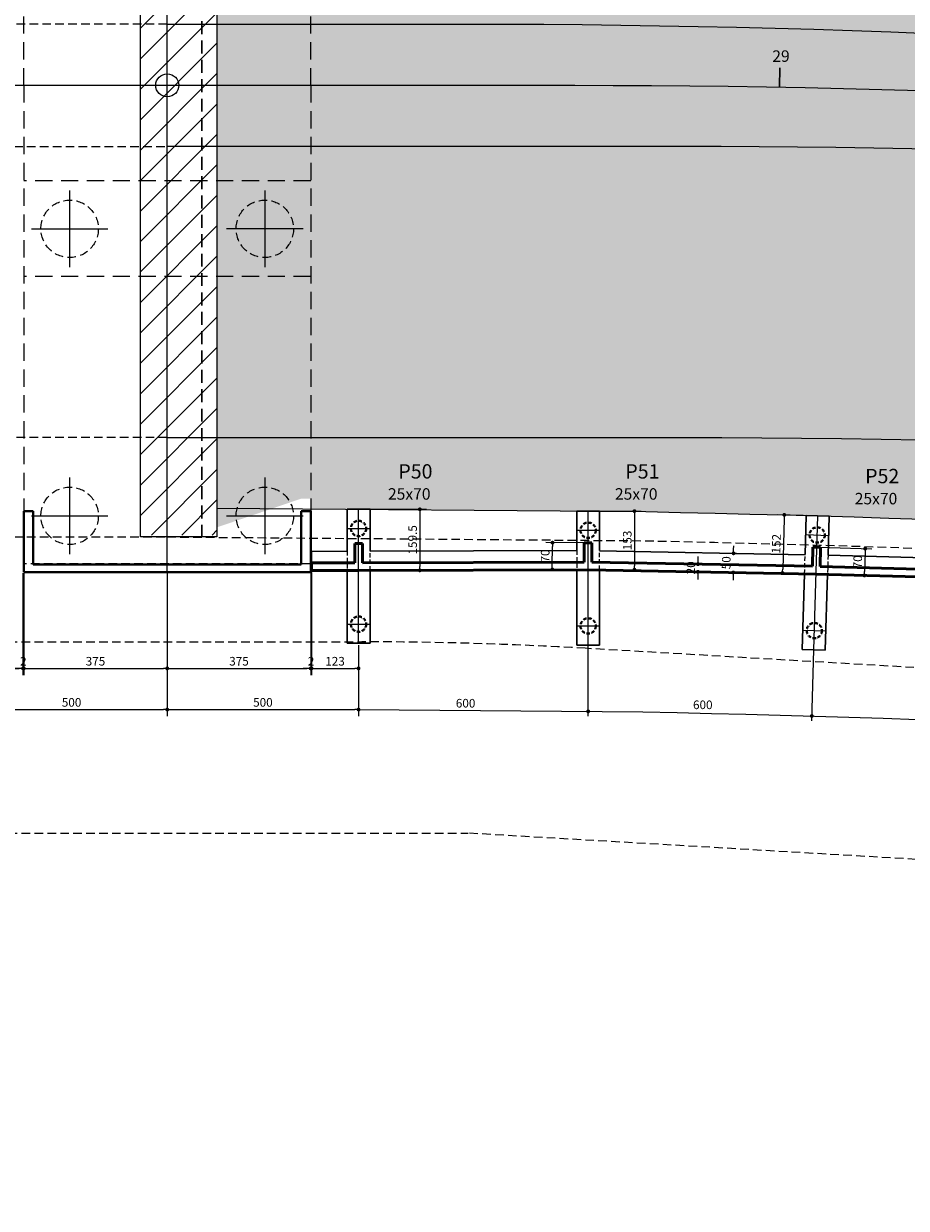
# Model space of a CAD drawing. Extents: x 2810 to 18993, y 2149 to 24637.
# Drawn here: x 15285 to 16207, y 22136 to 23374 of the extents above; entities that cross this region are included whole.
import ezdxf

# ---------------------------------------------------------------- set-up
doc = ezdxf.new("R2010")
doc.units = 0
doc.header["$LTSCALE"] = 18
doc.header["$MEASUREMENT"] = 0
doc.linetypes.add('DASHED', pattern=[0.75, 0.5, -0.25])
doc.linetypes.add('DASHED2', pattern=[0.375, 0.25, -0.125])
doc.layers.get('Defpoints').update_dxf_attribs({"lineweight": 25})
doc.layers.add('001', color=113, linetype='Continuous')
doc.layers.add('HACHURA', color=171, linetype='Continuous')
for name, color, linetype, lineweight in [('01', 9, 'Continuous', 13), ('02', 161, 'Continuous', 18), ('03', 7, 'Continuous', 30), ('04', 32, 'Continuous', 40), ('05', 4, 'Continuous', 50), ('06', 40, 'Continuous', 13), ('BDIM', 12, 'Continuous', 13), ('TEXTO', 2, 'Continuous', 25)]:
    doc.layers.add(name, color=color, linetype=linetype, lineweight=lineweight)
doc.styles.add('ROMANS', font='romans.shx')
doc.styles.get("Standard").update_dxf_attribs({"font": 'romans.shx', "height": 12})
doc.styles.add('TITULO', font='ARIAL.TTF')
doc.dimstyles.new('COTA125', dxfattribs={"dimtxt": 9, "dimasz": 4, "dimexe": 7, "dimexo": 2, "dimgap": 3, "dimtad": 1, "dimdec": 1, "dimlfac": 2.5, "dimzin": 12, "dimdsep": 46, "dimtxsty": 'ROMANS', "dimblk1": 'DOT', "dimblk2": 'DOT', "dimsah": 1, "dimcen": 0, "dimdle": 7, "dimclrd": 12, "dimclre": 12, "dimclrt": 7, "dimazin": 0, "dimtfac": 1, "dimtdec": 1, "dimtix": 1, "dimtofl": 0, "dimtmove": 2, "dimatfit": 3, "dimldrblk": 'DOTSMALL', "dimfxl": 1, "dimtolj": 1, "dimtzin": 12, "dimarcsym": 0})

# ---------------------------------------------------------------- blocks, each defined once
blk = doc.blocks.new('_DOT')
at = {"color": 12, "linetype": 'ByBlock'}
blk.add_line((-0.5, 9.18454765366783e-17), (-1, 1.530757942277972e-16), dxfattribs=at)
at = {"color": 12, "linetype": 'ByBlock', "const_width": 0.5}
blk.add_lwpolyline([(-0.25, 3.061515884555943e-17, 1), (0.25, 0, 1)], format="xyb", close=True, dxfattribs=at)
blk = doc.blocks.new('*D5')
at = {"layer": 'BDIM', "color": 12, "linetype": 'Continuous', "lineweight": -2, "ltscale": 0.5}
blk.add_arc((13910.11314157788, 23309.46722984499), 119.8665370893413, 1.912070354523912, 38.08792546343199, dxfattribs=at)
at = {"layer": 'Defpoints', "color": 0, "linetype": 'Continuous', "ltscale": 0.5}
for p in [(14519.55305045656, 23820.84803260981), (14026.74866199195, 23337.11034999321), (13222.70013647256, 23309.46728001957), (15860.80733963306, 23309.46708746295), (13295.08933878575, 22793.40098375686)]:
    blk.add_point(p, dxfattribs=at)
at = {"layer": 'BDIM', "color": 12, "linetype": 'Continuous', "lineweight": -2, "ltscale": 0.5, "xscale": 4, "yscale": 4, "zscale": 4}
for p, rotation in [((14001.93623623109, 23386.51595470205), 129.0439627317162), ((14029.97967866722, 23309.46722109588), 270.9560330862398)]:
    blk.add_blockref('_DOT', p, dxfattribs=dict(at, rotation=rotation))
at = {"layer": 'BDIM', "color": 7, "linetype": 'Continuous', "ltscale": 0.5, "insert": (14029.79853820559, 23353.02914674723), "char_height": 9, "attachment_point": 5, "rotation": 289.9999979089779, "style": 'ROMANS'}
blk.add_mtext('\\A1;40°', dxfattribs=at)
blk = doc.blocks.new('_DOTSMALL')
at = {"color": 0, "linetype": 'ByBlock', "const_width": 0.5}
blk.add_lwpolyline([(-0.0625, 0, 1), (0.0625, 0, 1)], format="xyb", close=True, dxfattribs=at)
blk = doc.blocks.new('*D21')
at = {"layer": 'BDIM', "color": 12, "linetype": 'Continuous', "lineweight": -2, "ltscale": 0.5}
for p, q in [((15434.80956296066, 22799.89967416913), (15434.80956296066, 22650.04542363209)), ((15234.80956296066, 22725.86658011405), (15234.80956296066, 22650.04542363209)), ((15238.80956296066, 22657.04542363209), (15430.80956296066, 22657.04542363209))]:
    blk.add_line(p, q, dxfattribs=at)
at = {"layer": 'Defpoints', "color": 0, "linetype": 'Continuous', "ltscale": 0.5}
for p in [(15434.80956296066, 22801.89967416913), (15234.80956296066, 22727.86658011405), (15434.80956296066, 22657.04542363209)]:
    blk.add_point(p, dxfattribs=at)
at = {"layer": 'BDIM', "color": 12, "linetype": 'Continuous', "lineweight": -2, "ltscale": 0.5, "xscale": 4, "yscale": 4, "zscale": 4, "rotation": 180}
blk.add_blockref('_DOT', (15234.80956296066, 22657.04542363209), dxfattribs=at)
at = {"layer": 'BDIM', "color": 12, "linetype": 'Continuous', "lineweight": -2, "ltscale": 0.5, "xscale": 4, "yscale": 4, "zscale": 4}
blk.add_blockref('_DOT', (15434.80956296066, 22657.04542363209), dxfattribs=at)
at = {"layer": 'BDIM', "color": 7, "linetype": 'Continuous', "ltscale": 0.5, "insert": (15334.80956296066, 22664.54542363209), "char_height": 9, "attachment_point": 5, "style": 'ROMANS'}
blk.add_mtext('\\A1;500', dxfattribs=at)
blk = doc.blocks.new('*D22')
at = {"layer": 'BDIM', "color": 12, "linetype": 'Continuous', "lineweight": -2, "ltscale": 0.5}
for p, q in [((15434.80956296066, 22799.89967416913), (15434.80956296066, 22650.04542363209)), ((15634.80956324735, 22724.31778269952), (15634.80956324735, 22650.04542363209)), ((15438.80956296066, 22657.04542363209), (15630.80956324735, 22657.04542363209))]:
    blk.add_line(p, q, dxfattribs=at)
at = {"layer": 'Defpoints', "color": 0, "linetype": 'Continuous', "ltscale": 0.5}
for p in [(15434.80956296066, 22801.89967416913), (15634.80956324735, 22726.31778269952), (15634.80956324735, 22657.04542363209)]:
    blk.add_point(p, dxfattribs=at)
at = {"layer": 'BDIM', "color": 12, "linetype": 'Continuous', "lineweight": -2, "ltscale": 0.5, "xscale": 4, "yscale": 4, "zscale": 4, "rotation": 180}
blk.add_blockref('_DOT', (15434.80956296066, 22657.04542363209), dxfattribs=at)
at = {"layer": 'BDIM', "color": 12, "linetype": 'Continuous', "lineweight": -2, "ltscale": 0.5, "xscale": 4, "yscale": 4, "zscale": 4}
blk.add_blockref('_DOT', (15634.80956324735, 22657.04542363209), dxfattribs=at)
at = {"layer": 'BDIM', "color": 7, "linetype": 'Continuous', "ltscale": 0.5, "insert": (15534.809563104, 22664.54542363209), "char_height": 9, "attachment_point": 5, "style": 'ROMANS'}
blk.add_mtext('\\A1;500', dxfattribs=at)
blk = doc.blocks.new('*D74')
at = {"layer": 'BDIM', "color": 12, "linetype": 'Continuous', "lineweight": -2, "ltscale": 0.5}
for p, q in [((16112.81044188558, 22859.52714866043), (16072.83571094272, 22860.71265700678)), ((16079.71406106342, 22856.50691098294), (16078.14888898773, 22803.73011460069)), ((16111.00812252569, 22798.75386797784), (16071.03339158283, 22799.93937632419))]:
    blk.add_line(p, q, dxfattribs=at)
at = {"layer": 'Defpoints', "color": 0, "linetype": 'Continuous', "ltscale": 0.5}
for p in [(16114.80956296066, 22859.46786183937), (16078.03031534563, 22799.73187245052), (16113.00724360077, 22798.69458115679)]:
    blk.add_point(p, dxfattribs=at)
at = {"layer": 'BDIM', "color": 12, "linetype": 'Continuous', "lineweight": -2, "ltscale": 0.5, "xscale": 4, "yscale": 4, "zscale": 4}
for p, rotation in [((16079.83263470552, 22860.50515313311), 88.30130884228652), ((16078.03031534563, 22799.73187245052), 268.3013088422865)]:
    blk.add_blockref('_DOT', p, dxfattribs=dict(at, rotation=rotation))
at = {"layer": 'BDIM', "color": 7, "linetype": 'Continuous', "ltscale": 0.5, "insert": (16071.43477099401, 22830.34083837074), "char_height": 9, "attachment_point": 5, "rotation": 88.30130884228653, "style": 'ROMANS'}
blk.add_mtext('\\A1;152', dxfattribs=at)
blk = doc.blocks.new('*D75')
at = {"layer": 'BDIM', "color": 12, "linetype": 'Continuous', "lineweight": -2, "ltscale": 0.5}
for p, q in [((15636.80956324735, 22866.31778269952), (15705.79709636244, 22866.31778269952)), ((15698.79709636244, 22862.31778269952), (15698.79709636244, 22806.51778269952)), ((15636.80956324735, 22802.51778269952), (15705.79709636244, 22802.51778269952))]:
    blk.add_line(p, q, dxfattribs=at)
at = {"layer": 'Defpoints', "color": 0, "linetype": 'Continuous', "ltscale": 0.5}
for p in [(15634.80956324735, 22866.31778269952), (15634.80956324735, 22802.51778269952), (15698.79709636244, 22802.51778269952)]:
    blk.add_point(p, dxfattribs=at)
at = {"layer": 'BDIM', "color": 12, "linetype": 'Continuous', "lineweight": -2, "ltscale": 0.5, "xscale": 4, "yscale": 4, "zscale": 4}
for p, rotation in [((15698.79709636244, 22866.31778269952), 90), ((15698.79709636244, 22802.51778269952), 270)]:
    blk.add_blockref('_DOT', p, dxfattribs=dict(at, rotation=rotation))
at = {"layer": 'BDIM', "color": 7, "linetype": 'Continuous', "ltscale": 0.5, "insert": (15691.29709636244, 22834.41778269952), "char_height": 9, "attachment_point": 5, "rotation": 90, "style": 'ROMANS'}
blk.add_mtext('\\A1;159.5', dxfattribs=at)
blk = doc.blocks.new('*D76')
at = {"layer": 'BDIM', "color": 12, "linetype": 'Continuous', "lineweight": -2, "ltscale": 0.5}
for p, q in [((15873.03461415204, 22831.21339506012), (15830.52291373468, 22831.55497751451)), ((15837.32984019829, 22807.49785673553), (15837.49054872895, 22827.49886329194)), ((15872.80962751911, 22803.21264673753), (15830.29792710175, 22803.55422919192))]:
    blk.add_line(p, q, dxfattribs=at)
at = {"layer": 'Defpoints', "color": 0, "linetype": 'Continuous', "ltscale": 0.5}
for p in [(15837.52268778009, 22831.49873417503), (15875.03454959358, 22831.19732553455), (15874.80956296066, 22803.19657721196)]:
    blk.add_point(p, dxfattribs=at)
at = {"layer": 'BDIM', "color": 12, "linetype": 'Continuous', "lineweight": -2, "ltscale": 0.5, "xscale": 4, "yscale": 4, "zscale": 4}
for p, rotation in [((15837.52268778009, 22831.49873417503), 89.5396370497185), ((15837.29770114716, 22803.49798585244), 269.5396370497185)]:
    blk.add_blockref('_DOT', p, dxfattribs=dict(at, rotation=rotation))
at = {"layer": 'BDIM', "color": 7, "linetype": 'Continuous', "ltscale": 0.5, "insert": (15829.91043655783, 22817.55862073461), "char_height": 9, "attachment_point": 5, "rotation": 89.5396370497185, "style": 'ROMANS'}
blk.add_mtext('\\A1;70', dxfattribs=at)
blk = doc.blocks.new('*D77')
at = {"layer": 'BDIM', "color": 12, "linetype": 'Continuous', "lineweight": -2, "ltscale": 0.5}
for p, q in [((15876.80956296081, 22864.39657721196), (15930.21127916314, 22864.39657721196)), ((15923.21127916314, 22860.39657721196), (15923.21127916314, 22807.19657721196)), ((15876.80956296066, 22803.19657721196), (15930.21127916314, 22803.19657721196))]:
    blk.add_line(p, q, dxfattribs=at)
at = {"layer": 'Defpoints', "color": 0, "linetype": 'Continuous', "ltscale": 0.5}
for p in [(15874.80956296081, 22864.39657721196), (15874.80956296066, 22803.19657721196), (15923.21127916314, 22803.19657721196)]:
    blk.add_point(p, dxfattribs=at)
at = {"layer": 'BDIM', "color": 12, "linetype": 'Continuous', "lineweight": -2, "ltscale": 0.5, "xscale": 4, "yscale": 4, "zscale": 4}
for p, rotation in [((15923.21127916314, 22864.39657721196), 90), ((15923.21127916314, 22803.19657721196), 270)]:
    blk.add_blockref('_DOT', p, dxfattribs=dict(at, rotation=rotation))
at = {"layer": 'BDIM', "color": 7, "linetype": 'Continuous', "ltscale": 0.5, "insert": (15915.71127916313, 22833.79657721196), "char_height": 9, "attachment_point": 5, "rotation": 90, "style": 'ROMANS'}
blk.add_mtext('\\A1;153', dxfattribs=at)
blk = doc.blocks.new('*D78')
at = {"layer": 'BDIM', "color": 12, "linetype": 'Continuous', "lineweight": -2, "ltscale": 0.5}
for p, q in [((16115.83638275677, 22826.62307659331), (16171.40707734725, 22824.97504743349)), ((16164.29157994235, 22821.18430915699), (16163.69870914563, 22801.19301119976)), ((16115.00636467586, 22798.63529433574), (16170.57705926633, 22796.98726517592))]:
    blk.add_line(p, q, dxfattribs=at)
at = {"layer": 'Defpoints', "color": 0, "linetype": 'Continuous', "ltscale": 0.5}
for p in [(16113.83726168169, 22826.68236341436), (16113.00724360077, 22798.69458115679), (16163.58013550353, 22797.19476904959)]:
    blk.add_point(p, dxfattribs=at)
at = {"layer": 'BDIM', "color": 12, "linetype": 'Continuous', "lineweight": -2, "ltscale": 0.5, "xscale": 4, "yscale": 4, "zscale": 4}
for p, rotation in [((16164.41015358445, 22825.18255130716), 88.30130884228548), ((16163.58013550353, 22797.19476904959), 268.3013088422856)]:
    blk.add_blockref('_DOT', p, dxfattribs=dict(at, rotation=rotation))
at = {"layer": 'BDIM', "color": 7, "linetype": 'Continuous', "ltscale": 0.5, "insert": (16156.49844051242, 22811.41098575731), "char_height": 9, "attachment_point": 5, "rotation": 88.30130884228552, "style": 'ROMANS'}
blk.add_mtext('\\A1;70', dxfattribs=at)
blk = doc.blocks.new('*D132')
at = {"layer": 'BDIM', "color": 12, "linetype": 'Continuous', "lineweight": -2, "ltscale": 0.5}
for p, q in [((15284.00956296064, 22799.51259166831), (15284.00956296064, 22693.04226223192)), ((15234.80956296066, 22723.86658011405), (15234.80956296066, 22693.04226223192)), ((15238.80956296066, 22700.04226223192), (15280.00956296064, 22700.04226223192))]:
    blk.add_line(p, q, dxfattribs=at)
at = {"layer": 'Defpoints', "color": 0, "linetype": 'Continuous', "ltscale": 0.5}
for p in [(15284.00956296064, 22801.51259166831), (15234.80956296066, 22725.86658011405), (15284.00956296064, 22700.04226223192)]:
    blk.add_point(p, dxfattribs=at)
at = {"layer": 'BDIM', "color": 12, "linetype": 'Continuous', "lineweight": -2, "ltscale": 0.5, "xscale": 4, "yscale": 4, "zscale": 4, "rotation": 180}
blk.add_blockref('_DOT', (15234.80956296066, 22700.04226223192), dxfattribs=at)
at = {"layer": 'BDIM', "color": 12, "linetype": 'Continuous', "lineweight": -2, "ltscale": 0.5, "xscale": 4, "yscale": 4, "zscale": 4}
blk.add_blockref('_DOT', (15284.00956296064, 22700.04226223192), dxfattribs=at)
at = {"layer": 'BDIM', "color": 7, "linetype": 'Continuous', "ltscale": 0.5, "insert": (15259.40956296065, 22707.54226223192), "char_height": 9, "attachment_point": 5, "style": 'ROMANS'}
blk.add_mtext('\\A1;123', dxfattribs=at)
blk = doc.blocks.new('*D133')
at = {"layer": 'BDIM', "color": 12, "linetype": 'Continuous', "lineweight": -2, "ltscale": 0.5}
for p, q in [((15284.00956296064, 22799.51259166831), (15284.00956296064, 22693.04226223192)), ((15284.80956296065, 22799.59798040886), (15284.80956296065, 22693.04226223192)), ((15280.00956296064, 22700.04226223192), (15276.00956296064, 22700.04226223192)), ((15288.80956296065, 22700.04226223192), (15292.80956296065, 22700.04226223192))]:
    blk.add_line(p, q, dxfattribs=at)
at = {"layer": 'Defpoints', "color": 0, "linetype": 'Continuous', "ltscale": 0.5}
for p in [(15284.00956296064, 22801.51259166831), (15284.80956296065, 22801.59798040886), (15284.80956296065, 22700.04226223192)]:
    blk.add_point(p, dxfattribs=at)
at = {"layer": 'BDIM', "color": 12, "linetype": 'Continuous', "lineweight": -2, "ltscale": 0.5, "xscale": 4, "yscale": 4, "zscale": 4}
blk.add_blockref('_DOT', (15284.00956296064, 22700.04226223192), dxfattribs=at)
at = {"layer": 'BDIM', "color": 12, "linetype": 'Continuous', "lineweight": -2, "ltscale": 0.5, "xscale": 4, "yscale": 4, "zscale": 4, "rotation": 180}
blk.add_blockref('_DOT', (15284.80956296065, 22700.04226223192), dxfattribs=at)
at = {"layer": 'BDIM', "color": 7, "linetype": 'Continuous', "ltscale": 0.5, "insert": (15284.40956296065, 22707.54226223192), "char_height": 9, "attachment_point": 5, "style": 'ROMANS'}
blk.add_mtext('\\A1;2', dxfattribs=at)
blk = doc.blocks.new('*D134')
at = {"layer": 'BDIM', "color": 12, "linetype": 'Continuous', "lineweight": -2, "ltscale": 0.5}
for p, q in [((15284.80956296065, 22799.59798040886), (15284.80956296065, 22693.04226223192)), ((15434.80956296066, 22797.89967416913), (15434.80956296066, 22693.04226223192)), ((15288.80956296065, 22700.04226223192), (15430.80956296066, 22700.04226223192))]:
    blk.add_line(p, q, dxfattribs=at)
at = {"layer": 'Defpoints', "color": 0, "linetype": 'Continuous', "ltscale": 0.5}
for p in [(15284.80956296065, 22801.59798040886), (15434.80956296066, 22799.89967416913), (15434.80956296066, 22700.04226223192)]:
    blk.add_point(p, dxfattribs=at)
at = {"layer": 'BDIM', "color": 12, "linetype": 'Continuous', "lineweight": -2, "ltscale": 0.5, "xscale": 4, "yscale": 4, "zscale": 4, "rotation": 180}
blk.add_blockref('_DOT', (15284.80956296065, 22700.04226223192), dxfattribs=at)
at = {"layer": 'BDIM', "color": 12, "linetype": 'Continuous', "lineweight": -2, "ltscale": 0.5, "xscale": 4, "yscale": 4, "zscale": 4}
blk.add_blockref('_DOT', (15434.80956296066, 22700.04226223192), dxfattribs=at)
at = {"layer": 'BDIM', "color": 7, "linetype": 'Continuous', "ltscale": 0.5, "insert": (15359.80956296065, 22707.54226223192), "char_height": 9, "attachment_point": 5, "style": 'ROMANS'}
blk.add_mtext('\\A1;375', dxfattribs=at)
blk = doc.blocks.new('*D135')
at = {"layer": 'BDIM', "color": 12, "linetype": 'Continuous', "lineweight": -2, "ltscale": 0.5}
for p, q in [((15434.80956296066, 22797.89967416913), (15434.80956296066, 22693.04226223192)), ((15584.80956296066, 22800.38638237164), (15584.80956296066, 22693.04226223192)), ((15438.80956296066, 22700.04226223192), (15580.80956296066, 22700.04226223192))]:
    blk.add_line(p, q, dxfattribs=at)
at = {"layer": 'Defpoints', "color": 0, "linetype": 'Continuous', "ltscale": 0.5}
for p in [(15434.80956296066, 22799.89967416913), (15584.80956296066, 22802.38638237164), (15584.80956296066, 22700.04226223192)]:
    blk.add_point(p, dxfattribs=at)
at = {"layer": 'BDIM', "color": 12, "linetype": 'Continuous', "lineweight": -2, "ltscale": 0.5, "xscale": 4, "yscale": 4, "zscale": 4, "rotation": 180}
blk.add_blockref('_DOT', (15434.80956296066, 22700.04226223192), dxfattribs=at)
at = {"layer": 'BDIM', "color": 12, "linetype": 'Continuous', "lineweight": -2, "ltscale": 0.5, "xscale": 4, "yscale": 4, "zscale": 4}
blk.add_blockref('_DOT', (15584.80956296066, 22700.04226223192), dxfattribs=at)
at = {"layer": 'BDIM', "color": 7, "linetype": 'Continuous', "ltscale": 0.5, "insert": (15509.80956296066, 22707.54226223192), "char_height": 9, "attachment_point": 5, "style": 'ROMANS'}
blk.add_mtext('\\A1;375', dxfattribs=at)
blk = doc.blocks.new('*D136')
at = {"layer": 'BDIM', "color": 12, "linetype": 'Continuous', "lineweight": -2, "ltscale": 0.5}
for p, q in [((15584.80956296066, 22800.38638237164), (15584.80956296066, 22693.04226223192)), ((15585.60956296066, 22800.38848477687), (15585.60956296066, 22693.04226223192)), ((15580.80956296066, 22700.04226223192), (15576.80956296066, 22700.04226223192)), ((15589.60956296066, 22700.04226223192), (15593.60956296066, 22700.04226223192))]:
    blk.add_line(p, q, dxfattribs=at)
at = {"layer": 'Defpoints', "color": 0, "linetype": 'Continuous', "ltscale": 0.5}
for p in [(15584.80956296066, 22802.38638237164), (15585.60956296066, 22802.38848477687), (15585.60956296066, 22700.04226223192)]:
    blk.add_point(p, dxfattribs=at)
at = {"layer": 'BDIM', "color": 12, "linetype": 'Continuous', "lineweight": -2, "ltscale": 0.5, "xscale": 4, "yscale": 4, "zscale": 4}
blk.add_blockref('_DOT', (15584.80956296066, 22700.04226223192), dxfattribs=at)
at = {"layer": 'BDIM', "color": 12, "linetype": 'Continuous', "lineweight": -2, "ltscale": 0.5, "xscale": 4, "yscale": 4, "zscale": 4, "rotation": 180}
blk.add_blockref('_DOT', (15585.60956296066, 22700.04226223192), dxfattribs=at)
at = {"layer": 'BDIM', "color": 7, "linetype": 'Continuous', "ltscale": 0.5, "insert": (15585.20956296066, 22707.54226223192), "char_height": 9, "attachment_point": 5, "style": 'ROMANS'}
blk.add_mtext('\\A1;2', dxfattribs=at)
blk = doc.blocks.new('*D137')
at = {"layer": 'BDIM', "color": 12, "linetype": 'Continuous', "lineweight": -2, "ltscale": 0.5}
for p, q in [((15585.60956296066, 22800.38848477687), (15585.60956296066, 22693.04226223192)), ((15634.80956324735, 22724.31778269952), (15634.80956324735, 22693.04226223192)), ((15589.60956296066, 22700.04226223192), (15630.80956324735, 22700.04226223192))]:
    blk.add_line(p, q, dxfattribs=at)
at = {"layer": 'Defpoints', "color": 0, "linetype": 'Continuous', "ltscale": 0.5}
for p in [(15585.60956296066, 22802.38848477687), (15634.80956324735, 22726.31778269952), (15634.80956324735, 22700.04226223192)]:
    blk.add_point(p, dxfattribs=at)
at = {"layer": 'BDIM', "color": 12, "linetype": 'Continuous', "lineweight": -2, "ltscale": 0.5, "xscale": 4, "yscale": 4, "zscale": 4, "rotation": 180}
blk.add_blockref('_DOT', (15585.60956296066, 22700.04226223192), dxfattribs=at)
at = {"layer": 'BDIM', "color": 12, "linetype": 'Continuous', "lineweight": -2, "ltscale": 0.5, "xscale": 4, "yscale": 4, "zscale": 4}
blk.add_blockref('_DOT', (15634.80956324735, 22700.04226223192), dxfattribs=at)
at = {"layer": 'BDIM', "color": 7, "linetype": 'Continuous', "ltscale": 0.5, "insert": (15610.209563104, 22707.54226223192), "char_height": 9, "attachment_point": 5, "style": 'ROMANS'}
blk.add_mtext('\\A1;123', dxfattribs=at)
blk = doc.blocks.new('*D161')
at = {"layer": 'BDIM', "color": 12, "linetype": 'Continuous', "lineweight": -2, "ltscale": 0.5}
for p, q in [((15989.71021160561, 22813.02706918825), (15989.78579911188, 22817.0263549406)), ((15991.6342669755, 22808.98998968277), (15996.63337416593, 22808.89550529993)), ((15987.4838062106, 22801.06700568436), (15982.48469902018, 22801.16149006721)), ((15989.4078615805, 22797.02992617888), (15989.33227407422, 22793.03064042654))]:
    blk.add_line(p, q, dxfattribs=at)
at = {"layer": 'Defpoints', "color": 0, "linetype": 'Continuous', "ltscale": 0.5}
for p in [(15989.63462409933, 22809.02778343591), (15989.48344908678, 22801.02921193122), (15989.48344908678, 22801.02921193122)]:
    blk.add_point(p, dxfattribs=at)
at = {"layer": 'BDIM', "color": 12, "linetype": 'Continuous', "lineweight": -2, "ltscale": 0.5, "xscale": 4, "yscale": 4, "zscale": 4}
for p, rotation in [((15989.63462409933, 22809.02778343591), 268.9172242783352), ((15989.48344908678, 22801.02921193122), 88.91722427833521)]:
    blk.add_blockref('_DOT', p, dxfattribs=dict(at, rotation=rotation))
at = {"layer": 'BDIM', "color": 7, "linetype": 'Continuous', "ltscale": 0.5, "insert": (15982.06037580741, 22805.17022425783), "char_height": 9, "attachment_point": 5, "rotation": 88.91722427833521, "style": 'ROMANS'}
blk.add_mtext('\\A1;20', dxfattribs=at)
blk = doc.blocks.new('*D162')
at = {"layer": 'BDIM', "color": 12, "linetype": 'Continuous', "lineweight": -2, "ltscale": 0.5}
for p, q in [((16026.88589979848, 22824.32658245981), (16026.96148730476, 22828.32586821216)), ((16028.80995516837, 22820.28950295433), (16033.8090623588, 22820.19501857148)), ((16026.35678725454, 22796.33158219341), (16026.28119974827, 22792.33229644107)), ((16028.43201763699, 22800.29307419261), (16033.43112482742, 22800.19858980977))]:
    blk.add_line(p, q, dxfattribs=at)
at = {"layer": 'Defpoints', "color": 0, "linetype": 'Continuous', "ltscale": 0.5}
for p in [(16026.8103122922, 22820.32729670747), (16026.43237476082, 22800.33086794575), (16026.43237476082, 22800.33086794575)]:
    blk.add_point(p, dxfattribs=at)
at = {"layer": 'BDIM', "color": 12, "linetype": 'Continuous', "lineweight": -2, "ltscale": 0.5, "xscale": 4, "yscale": 4, "zscale": 4}
for p, rotation in [((16026.8103122922, 22820.32729670747), 268.9172242783352), ((16026.43237476082, 22800.33086794575), 88.91722427833521)]:
    blk.add_blockref('_DOT', p, dxfattribs=dict(at, rotation=rotation))
at = {"layer": 'BDIM', "color": 7, "linetype": 'Continuous', "ltscale": 0.5, "insert": (16019.12268274087, 22810.47080890088), "char_height": 9, "attachment_point": 5, "rotation": 88.91722427833521, "style": 'ROMANS'}
blk.add_mtext('\\A1;50', dxfattribs=at)

msp = doc.modelspace()

# ---------------------------------------------------------------- hatches: boundary and pattern name
at = {"layer": '02', "linetype": 'Continuous', "ltscale": 0.5}
h = msp.add_hatch(dxfattribs=at)
h.set_pattern_fill('AR-CONC', color=256, scale=10, style=0)
h.set_pattern_definition([(50, (0, 0), (71.72601826007535, -6.275213498259511), [7.5, -82.5]), (355, (0, 0), (-13.8751333613, 75.21921337000119), [6, -66]), (100.4514, (5.977168000000001, -0.522934), (57.85093817140216, 68.94395420609536), [6.374019000000001, -70.1142112]), (46.18420000000001, (0, 20), (106.7241048625644, -16.55190143290181), [11.25, -123.75]), (96.6356, (8.8936745, 18.6206693), (93.46627055487033, 97.41178709004417), [9.561028799999999, -105.1713]), (351.1842, (0, 20), (93.46619451336272, 97.41186009253246), [9, -99]), (21, (10, 15), (59.69070521184616, -40.26188906653388), [7.5, -82.5]), (326.0000000000001, (10, 15), (24.33153319215817, 72.5150045046853), [6, -66]), (71.4514, (14.9742233, 11.6448394), (84.02226285814899, 32.25304967099524), [6.374019000000001, -70.1142112]), (37.50000000000001, (0, 0), (1.215985531729067, 33.28938538313115), [0, -65.19999999999999, 0, -67, 0, -66.25]), (7.499999999999999, (0, 0), (26.30695374421486, 39.44117118823603), [0, -38.2, 0, -63.7, 0, -25.25]), (327.5, (-22.3, 0), (53.38224361724091, -2.25548717343798), [0, -25, 0, -78, 0, -103.5]), (317.5, (-32.3, 0), (58.31861693423862, 10.01049823323176), [0, -32.5, 0, -51.8, 0, -73.5])])
edge = h.paths.add_edge_path()
edge.add_line((18046.8023726525, 23841.54337913638), (15584.80956296066, 23741.87846013247))
edge.add_line((15584.80956296066, 23741.87846013247), (15584.80956296066, 23741.4735421293))
edge.add_line((15584.80956296066, 23741.4735421293), (15574.80956296066, 23741.47364611915))
edge.add_line((15574.80956296066, 23741.47364611915), (15574.80956296067, 23771.47583574734))
edge.add_line((15574.80956296067, 23771.47583574734), (15486.80956296067, 23771.47492063662))
edge.add_line((15486.80956296067, 23771.47492063662), (15486.80956296066, 22847.4745670718))
edge.add_line((15486.80956296066, 22847.4745670718), (15574.80956296066, 22877.4765636786))
edge.add_line((15574.80956296066, 22877.4765636786), (15584.80956296066, 22877.47666766846))
edge.add_line((15584.80956296066, 22877.47666766846), (15584.80956296066, 22866.71803359487))
edge.add_line((15584.80956296066, 22866.71803359487), (15934.92840192644, 22863.91532458283))
edge.add_arc((15543.55474046467, 3394.555011335906), 19473.29361843857, 82.00960734262122, 88.84839363349721, ccw=False)
edge.add_arc((18104.09661504188, 21680.29476526209), 1009.168406959217, 62.54178026667398, 81.659632095971, ccw=False)
edge.add_line((18569.42586226383, 22575.77763237037), (18046.8023726525, 23841.54337913638))
at = {"layer": 'HACHURA', "linetype": 'Continuous', "ltscale": 0.5}
h = msp.add_hatch(dxfattribs=at)
h.set_pattern_fill('ANSI31', color=256, scale=180, style=0)
h.set_pattern_definition([(45, (541.4729640240985, 4207.994867427151), (-15.90990257669732, 15.90990257669732), [])])
h.paths.add_polyline_path([(15486.80956296067, 22839.47527330096), (15486.80956296067, 23779.4738590898), (15406.80956296066, 23779.47427504921), (15406.80956296067, 22839.47444138214)])

# ---------------------------------------------------------------- linework, layer by layer
at = {"layer": '001', "linetype": 'Continuous', "ltscale": 0.5}
for p, q in [((15434.80956296066, 22800.5037245465), (15434.80956296066, 24162.14127052815)), ((15332.8095651638, 23199.49361191387), (15332.80953577951, 23119.49361191387)), ((15536.80956075752, 23199.49361191387), (15536.80959014181, 23119.49361191387)), ((15292.80955047388, 23159.49403368056), (15372.80955046944, 23159.49319014718)), ((15576.80957544744, 23159.49403368056), (15496.80957545188, 23159.49319014718)), ((15332.8095651638, 22899.48917532104), (15332.80953577951, 22819.48917532104)), ((15536.80956075752, 22899.48917532104), (15536.80959014181, 22819.48917532104)), ((15292.80955047388, 22859.48959708772), (15372.80955046944, 22859.48875355435)), ((15496.80957545188, 22859.48959708772), (15576.80957544744, 22859.48875355435)), ((15634.80956324735, 22726.31778269952), (15634.80956324735, 22866.31778269952)), ((15874.80956296066, 22724.39657721196), (15874.80956296066, 22864.39657721196)), ((16110.65948548723, 22719.52938658341), (16114.80956296066, 22859.46786183937))]:
    msp.add_line(p, q, dxfattribs=at)
at = {"layer": '001', "linetype": 'DASHED', "ltscale": 2}
for p, q in [((15284.80956296066, 23309.4843635887), (15284.80956296066, 23754.63550585828)), ((15584.80956296066, 23309.48214529228), (15584.80956296066, 23754.63550585828)), ((15284.80956296066, 23309.4843635887), (15284.80956296065, 22864.29554610784)), ((15584.80956296066, 23309.48214529228), (15584.80956296066, 22864.29554610784)), ((15284.80956296065, 22837.47666766629), (15284.80956296065, 22809.46553693163)), ((15584.80956296066, 22809.46870018182), (15584.80956296066, 22837.4735479707))]:
    msp.add_line(p, q, dxfattribs=at)
at = {"layer": '001', "linetype": 'DASHED'}
msp.add_line((15584.80956296066, 22809.46870018181), (15284.80956296065, 22809.46553693162), dxfattribs=at)
at = {"layer": '001', "linetype": 'DASHED', "ltscale": 2, "flags": 128}
for points in [[(15584.80956296066, 23209.49361541741), (15284.80956296065, 23209.49359352028)], [(15584.80956296066, 23109.49360841033), (15284.80956296065, 23109.49363030746)]]:
    msp.add_lwpolyline(points, dxfattribs=at)
at = {"layer": '001', "linetype": 'Continuous', "ltscale": 0.5, "flags": 128}
for points in [[(15622.80954103391, 22846.3177835754), (15646.80954103391, 22846.31778182364)], [(15862.80954074721, 22844.39657808785), (15886.80954074722, 22844.39657633608)], [(16102.22194612194, 22839.8323735488), (16126.21139897104, 22839.12092994521)], [(15622.80955954511, 22746.3177835754), (15646.80955954511, 22746.31778182364)], [(15862.80955925842, 22744.39657808785), (15886.80955925842, 22744.39657633608)], [(16099.25762357256, 22739.87631924581), (16123.24707642166, 22739.16487564221)]]:
    msp.add_lwpolyline(points, dxfattribs=at)
at = {"layer": '001', "linetype": 'DASHED'}
for centre in [(15332.80955047165, 23159.49361191387), (15536.80957544966, 23159.49361191387), (15332.80955047165, 22859.48917532104), (15536.80957544966, 22859.48917532103)]:
    msp.add_circle(centre, 30, dxfattribs=at)
at = {"layer": '01', "flags": 128}
msp.add_lwpolyline([(13222.70013647256, 23309.46728001957), (15860.80733963306, 23309.46708746296, -0.05350053791404009), (18406.88647709712, 23036.25166661054), (18928.11763366729, 22923.08371156426)], format="xyb", dxfattribs=at)
at = {"layer": '02', "linetype": 'DASHED', "ltscale": 0.5}
for p, q in [((15622.8095454454, 22822.48631563829), (15622.80954914765, 22802.48624658395)), ((15646.80954913553, 22802.55172238527), (15646.80954543328, 22822.55180198696)), ((15862.80954467785, 22823.16271740752), (15862.80954838011, 22803.16263744506)), ((15886.80954841581, 22802.96977446965), (15886.80954471292, 22822.97334641572)), ((16101.0086784559, 22798.92135705487), (16101.60157722112, 22818.91372299522)), ((16125.59570975194, 22818.36007683516), (16125.00284339504, 22798.36880369353))]:
    msp.add_line(p, q, dxfattribs=at)
at = {"layer": '02', "flags": 128}
msp.add_lwpolyline([(15486.80956296066, 22867.50252575184), (15934.92840192644, 22863.91532458283, -0.02984869417876011), (18250.47986139524, 22678.79004256272, -0.08361139052439942), (18569.42586226383, 22575.77763237037, -0.08361139052439942)], format="xyb", dxfattribs=at)
at = {"layer": '03', "linetype": 'DASHED', "ltscale": 1.5}
msp.add_line((15470.80956296067, 23781.47537819211), (15470.80956296066, 22837.47456707125), dxfattribs=at)
at = {"layer": '03'}
msp.add_line((16074.79821749893, 23307.55891613875), (16075.34330392321, 23327.55237357423), dxfattribs=at)
at = {"layer": '03', "linetype": 'Continuous', "ltscale": 0.5}
for p, q in [((15622.80953733167, 22866.3177835754), (15646.80953733167, 22866.31778182364)), ((15622.80954544584, 22822.48392249558), (15622.80953733166, 22866.3177835754)), ((15646.80954543328, 22822.55180198696), (15646.80953733167, 22866.31778182364)), ((15862.80953704497, 22864.39657808785), (15886.80953704498, 22864.39657633608)), ((15862.80954467785, 22823.16271740752), (15862.80953704497, 22864.39657808785)), ((15886.8095446653, 22823.23059689889), (15886.80953704498, 22864.39657633608)), ((16101.60448085238, 22819.0116325577), (16102.81481063181, 22859.82358440939)), ((16102.81481063182, 22859.8235844094), (16126.80426348092, 22859.11214080581)), ((16125.59570975194, 22818.36007683516), (16126.80426348092, 22859.11214080581)), ((15585.60956296066, 22810.3885124025), (15585.60956296066, 22822.38855384093)), ((15622.80956324735, 22726.3177835754), (15622.80954914765, 22802.48624658395)), ((15646.80956324735, 22726.31778182364), (15646.80954913553, 22802.55172238527)), ((15862.80956296066, 22724.39657808785), (15862.80954838011, 22803.16263744506)), ((15886.80956296066, 22724.39657633608), (15886.80954841581, 22802.96977446965)), ((16098.66475906269, 22719.88510838521), (16101.0086784559, 22798.92135705487)), ((16122.65421191178, 22719.17366478161), (16125.00284339504, 22798.36880369353))]:
    msp.add_line(p, q, dxfattribs=at)
for points in [[(15585.60956296066, 22822.38855384093), (15622.8095454454, 22822.48631563829)], [(15646.80954543328, 22822.55180198696), (15862.80954467785, 22823.16271740752)], [(15886.80954471292, 22822.97334641572), (16101.60157722112, 22818.91372299522)], [(16125.59570975194, 22818.36007683516), (16341.18438274121, 22812.50510232802)]]:
    msp.add_lwpolyline(points, dxfattribs=at)
at = {"layer": '03', "linetype": 'Continuous', "ltscale": 0.5, "flags": 128}
for points in [[(15622.80956324735, 22726.3177835754), (15646.80956324735, 22726.31778182364)], [(15862.80956296066, 22724.39657808785), (15886.80956296066, 22724.39657633608)], [(16098.66475906269, 22719.88510838521), (16122.65421191178, 22719.17366478161)]]:
    msp.add_lwpolyline(points, dxfattribs=at)
at = {"layer": '04', "linetype": 'Continuous', "ltscale": 0.5}
for p, q in [((15294.80956296065, 22864.29544211799), (15284.80956296065, 22864.29554610784)), ((15284.80956296065, 22864.29554610784), (15284.80956296064, 22800.5037245465)), ((15294.80956296065, 22864.29544211799), (15294.80956296064, 22808.50404653527)), ((15574.80956296065, 22864.29544211799), (15584.80956296065, 22864.29554610784)), ((15574.80956296066, 22864.29554610784), (15574.80956296067, 22808.50404653527)), ((15584.80956296066, 22864.29565009769), (15584.80956296065, 22800.5037245465)), ((15294.80956296064, 22808.50404653527), (15574.80956296067, 22808.50404653527)), ((15284.80956296064, 22800.5037245465), (15584.80956296065, 22800.5037245465))]:
    msp.add_line(p, q, dxfattribs=at)
at = {"layer": '04', "linetype": 'DASHED2', "ltscale": 0.8}
for centre, radius in [((15634.80954103391, 22846.31778269952), 8), ((15874.80954074721, 22844.39657721196), 8), ((16114.21667254649, 22839.47665174701), 7.999999999999999), ((15634.80955954511, 22746.31778269952), 8), ((15874.80955925842, 22744.39657721196), 8), ((16111.25234999711, 22739.52059744401), 7.999999999999999)]:
    msp.add_circle(centre, radius, dxfattribs=at)
at = {"layer": '05', "linetype": 'Continuous', "ltscale": 7.5}
for p, q in [((15630.80956324735, 22810.50729829897), (15630.80956324735, 22830.50736736304)), ((15638.80956324735, 22810.5291277809), (15638.80956324735, 22830.52920737977)), ((15870.80956296066, 22811.18529596466), (15870.80956296066, 22831.18537595074)), ((15878.80956296066, 22811.12240495666), (15878.80956296066, 22831.12597683274)), ((16109.24488775111, 22806.76711937876), (16109.83779021834, 22826.75948524914)), ((16117.24292977566, 22806.58249775276), (16117.83579983346, 22826.57377079388)), ((15585.60956296066, 22810.3885124025), (15585.60956296066, 22802.38848477687))]:
    msp.add_line(p, q, dxfattribs=at)
at = {"layer": '05', "linetype": 'Continuous', "ltscale": 7.5, "flags": 128}
for points in [[(15630.80956324735, 22830.50736736304), (15634.73597931826, 22830.51768601016), (15638.80956324735, 22830.52920737977)], [(15870.80956296066, 22831.18537595074), (15875.03454959359, 22831.19732553455), (15878.80956296066, 22831.12597683274)], [(16109.83779021834, 22826.75948524914), (16113.65188383809, 22826.68739792073), (16117.83579983346, 22826.57377079388)], [(15585.60956296066, 22810.3885124025), (15630.80956324735, 22810.50729829897)], [(15638.80956324735, 22810.5291277809), (15870.80956296066, 22811.18529596466)], [(15878.80956296066, 22811.12240495666), (16109.24488775111, 22806.76711937876)], [(16117.24292977566, 22806.58249775276), (16348.67866099664, 22800.29714756459)], [(15585.60956296066, 22802.38848477687), (15634.80956324735, 22802.51778269952), (15874.80956296066, 22803.19657721196), (16113.00724360077, 22798.69458115679), (16352.34184558164, 22792.19471280171), (16591.73660436185, 22782.9357059028), (16831.18559125919, 22770.7113963709), (17070.68880627371, 22755.51415540485), (17310.20974289692, 22736.93663071046), (17549.79576614821, 22715.56660816919), (17789.47745385396, 22691.59023928487), (18029.11570751568, 22663.80237596146), (18267.24478195467, 22632.3867926968)]]:
    msp.add_lwpolyline(points, dxfattribs=at)
at = {"layer": '06', "linetype": 'Continuous', "ltscale": 7.5}
for p, q in [((15406.80956296066, 22837.47539899009), (15406.80956296066, 23781.4749622327)), ((15486.80956296067, 23781.47537819211), (15486.80956296066, 22837.47456707126)), ((15486.80956296066, 22837.47456707126), (15406.80956296066, 22837.47539899009))]:
    msp.add_line(p, q, dxfattribs=at)
at = {"layer": 'BDIM', "linetype": 'Continuous', "ltscale": 0.5}
for p, q in [((15874.80956296066, 22650.1173529277), (15874.80956296066, 22724.39657721196)), ((16108.45779915165, 22645.28965714087), (16110.65948548723, 22719.52938658341))]:
    msp.add_line(p, q, dxfattribs=at)
at = {"layer": 'BDIM', "linetype": 'Continuous', "ltscale": 0.5, "flags": 128}
msp.add_lwpolyline([(15634.80956324735, 22657.03871840618), (15931.98431309071, 22654.65982799287, -0.02982353905667084), (18220.72156001272, 22471.64317755809, -0.005519488925646239), (18238.16289662991, 22468.87571835062, -0.005519488925646239)], format="xyb", dxfattribs=at)
at = {"layer": 'BDIM', "linetype": 'Continuous', "ltscale": 0.5, "const_width": 2}
for points in [[(15873.80956296066, 22655.11751312608, 1), (15875.80956296066, 22655.11751312608, 1)], [(16107.60601621147, 22650.28746007128, 1), (16109.60601621147, 22650.28746007128, 1)]]:
    msp.add_lwpolyline(points, format="xyb", close=True, dxfattribs=at)
at = {"layer": 'BDIM', "linetype": 'Continuous', "ltscale": 0.5}
msp.add_circle((15434.80956296066, 23309.46711855672), 12, dxfattribs=at)
at = {"layer": 'HACHURA', "linetype": 'DASHED'}
for p, q in [((15434.80956296066, 23373.46711855812), (13222.70013647256, 23373.4672800204)), ((13222.70013647256, 23245.46728002132), (15434.80956296066, 23245.46711855984)), ((15434.80956296066, 22941.46707766283), (13222.70013647256, 22941.46724771858)), ((13946.07762188411, 22727.82083945148), (15638.06888261365, 22727.86206398174)), ((18344.72544688858, 22576.32442861281), (15871.83524387483, 22721.03108099358)), ((13946.08249475191, 22527.82103950941), (15749.31865018883, 22527.86497446822))]:
    msp.add_line(p, q, dxfattribs=at)
at = {"layer": 'HACHURA', "linetype": 'Continuous', "ltscale": 0.5, "flags": 128}
for points in [[(15434.80956296066, 23373.46711855812), (15747.6922437804, 23373.46709572076, -0.05350053791461639), (18307.35047000285, 23098.79452593843), (18928.11763366729, 22964.01564791679)], [(18928.11763366729, 22882.15177521684), (18506.42248430505, 22973.7088072644, 0.05350053791380561), (15973.92243559749, 23245.46707921009), (15434.80956296066, 23245.46711855984)], [(15434.80956296066, 22941.46707766283), (15972.92239222235, 22941.46703629544, -0.05728248791899033), (18612.09460187079, 22638.34446631595, -0.2176254617920127), (18927.90324354737, 22394.57578592805, -0.2176254617920127)]]:
    msp.add_lwpolyline(points, format="xyb", dxfattribs=at)
at = {"layer": 'HACHURA', "linetype": 'DASHED', "flags": 128}
msp.add_lwpolyline([(13222.70013647256, 22837.46728001957), (15434.80956296065, 22837.46711855672)], dxfattribs=at)
for points in [[(15434.80956296066, 22837.4673663567), (15934.50017802276, 22833.46733198492, -0.02984511964806759), (18246.15275787351, 22648.64835204373, -0.1537498525444194), (18775.42758280416, 22392.47551958607), (18876.68393825012, 22264.82533052971)], [(18700.08228299586, 22135.79109052795, 0.2672614064399836), (18333.04200172012, 22376.6661778126), (15749.20767138241, 22527.86497176622)]]:
    msp.add_lwpolyline(points, format="xyb", dxfattribs=at)
at = {"layer": 'HACHURA', "linetype": 'DASHED'}
msp.add_arc((15638.16634052673, 18727.86606516567), 3999.996, 86.65102956673707, 90.00139598583118, dxfattribs=at)

# ---------------------------------------------------------------- texts
at = {"layer": 'BDIM', "color": 7, "linetype": 'Continuous', "ltscale": 0.5, "char_height": 9, "attachment_point": 5, "style": 'ROMANS'}
for insert in [(15746.70605688584, 22662.48933415945), (15994.6287498115, 22660.84845128462)]:
    msp.add_mtext('600', dxfattribs=dict(at, insert=insert))
at = {"layer": 'TEXTO', "linetype": 'Continuous', "lineweight": -3, "char_height": 12, "attachment_point": 2, "rotation": 0.0005958179632056306}
for s, insert in [('29', (16076.36646668604, 23345.96802287728)), ('25x70', (15687.80311488222, 22888.39135137121)), ('25x70', (15925.04904517298, 22888.39135137121)), ('25x70', (16175.70678824579, 22883.50548008366))]:
    msp.add_mtext(s, dxfattribs=dict(at, insert=insert))
at = {"layer": 'TEXTO', "char_height": 15, "attachment_point": 7, "style": 'TITULO'}
for s, insert in [('P50', (15676.43115581833, 22893.78197407745)), ('P51', (15913.67708610909, 22893.78197407745)), ('P52', (16164.3348291819, 22888.8961027899))]:
    msp.add_mtext(s, dxfattribs=dict(at, insert=insert))

# ---------------------------------------------------------------- dimensions: what is measured, and where the dimension line sits
at = {"layer": 'BDIM', "linetype": 'Continuous', "ltscale": 0.5}
dim = msp.add_angular_dim_2l(base=(14026.74866199195, 23337.11034999321), line1=((13295.08933878575, 22793.40098375686), (14519.55305045656, 23820.84803260981)), line2=((13222.70013647256, 23309.46728001957), (15860.80733963306, 23309.46708746296)), text='40°', dimstyle='COTA125', dxfattribs=at)
dim.commit()
dim.dimension.update_dxf_attribs({"geometry": '*D5', "text_midpoint": (14029.79853820559, 23353.02914674723)})
for p1, p2, distance, picture, middle in [((15634.80956324735, 22866.31778269952), (15634.80956324735, 22802.51778269952), 63.98753311508881, '*D75', (15691.29709636244, 22834.41778269952)), ((15874.80956296081, 22864.39657721196), (15874.80956296066, 22803.19657721196), 48.40171620248111, '*D77', (15915.71127916313, 22833.79657721196)), ((16114.80956296066, 22859.46786183937), (16113.00724360077, 22798.69458115679), -34.99230605995126, '*D74', (16071.43477099401, 22830.34083837074)), ((15874.80956296066, 22803.19657721196), (15875.03454959359, 22831.19732553455), 37.51307270650715, '*D76', (15829.91043655783, 22817.55862073461)), ((16026.8103122922, 22820.32729670747), (16026.43237476082, 22800.33086794576), 1.3749001936961024e-13, '*D162', (16019.12268274087, 22810.47080890088)), ((16113.83726168169, 22826.68236341435), (16113.00724360077, 22798.69458115679), 50.59512656140929, '*D78', (16156.49844051242, 22811.41098575731)), ((15989.63462409933, 22809.02778343591), (15989.48344908678, 22801.02921193123), 1.375011215998947e-13, '*D161', (15982.06037580741, 22805.17022425783))]:
    dim = msp.add_aligned_dim(p1=p1, p2=p2, distance=distance, dimstyle='COTA125', override={"dimfxl": 0.18}, dxfattribs=at)
    dim.commit()
    dim.dimension.update_dxf_attribs({"geometry": picture, "text_midpoint": middle})
for base, p1, p2, picture, middle in [((15434.80956296066, 22657.04542363209), (15234.80956296066, 22727.86658011405), (15434.80956296066, 22801.89967416913), '*D21', (15334.80956296066, 22664.54542363209)), ((15634.80956324735, 22657.04542363209), (15434.80956296066, 22801.89967416913), (15634.80956324735, 22726.31778269952), '*D22', (15534.809563104, 22664.54542363209))]:
    dim = msp.add_linear_dim(base=base, p1=p1, p2=p2, dimstyle='COTA125', dxfattribs=at)
    dim.commit()
    dim.dimension.update_dxf_attribs({"geometry": picture, "text_midpoint": middle})
for base, p1, p2, picture, middle in [((15284.00956296064, 22700.04226223192), (15234.80956296066, 22725.86658011405), (15284.00956296064, 22801.51259166831), '*D132', (15259.40956296065, 22707.54226223192)), ((15284.80956296065, 22700.04226223192), (15284.00956296064, 22801.51259166831), (15284.80956296065, 22801.59798040886), '*D133', (15284.40956296065, 22707.54226223192)), ((15434.80956296066, 22700.04226223192), (15284.80956296065, 22801.59798040886), (15434.80956296066, 22799.89967416913), '*D134', (15359.80956296065, 22707.54226223192)), ((15584.80956296066, 22700.04226223192), (15434.80956296066, 22799.89967416913), (15584.80956296066, 22802.38638237164), '*D135', (15509.80956296066, 22707.54226223192)), ((15585.60956296066, 22700.04226223192), (15584.80956296066, 22802.38638237164), (15585.60956296066, 22802.38848477687), '*D136', (15585.20956296066, 22707.54226223192)), ((15634.80956324735, 22700.04226223192), (15585.60956296066, 22802.38848477687), (15634.80956324735, 22726.31778269952), '*D137', (15610.209563104, 22707.54226223192))]:
    dim = msp.add_linear_dim(base=base, p1=p1, p2=p2, dimstyle='COTA125', override={"dimfxl": 0.18}, dxfattribs=at)
    dim.commit()
    dim.dimension.update_dxf_attribs({"geometry": picture, "text_midpoint": middle})

doc.saveas('drawing.dxf')
